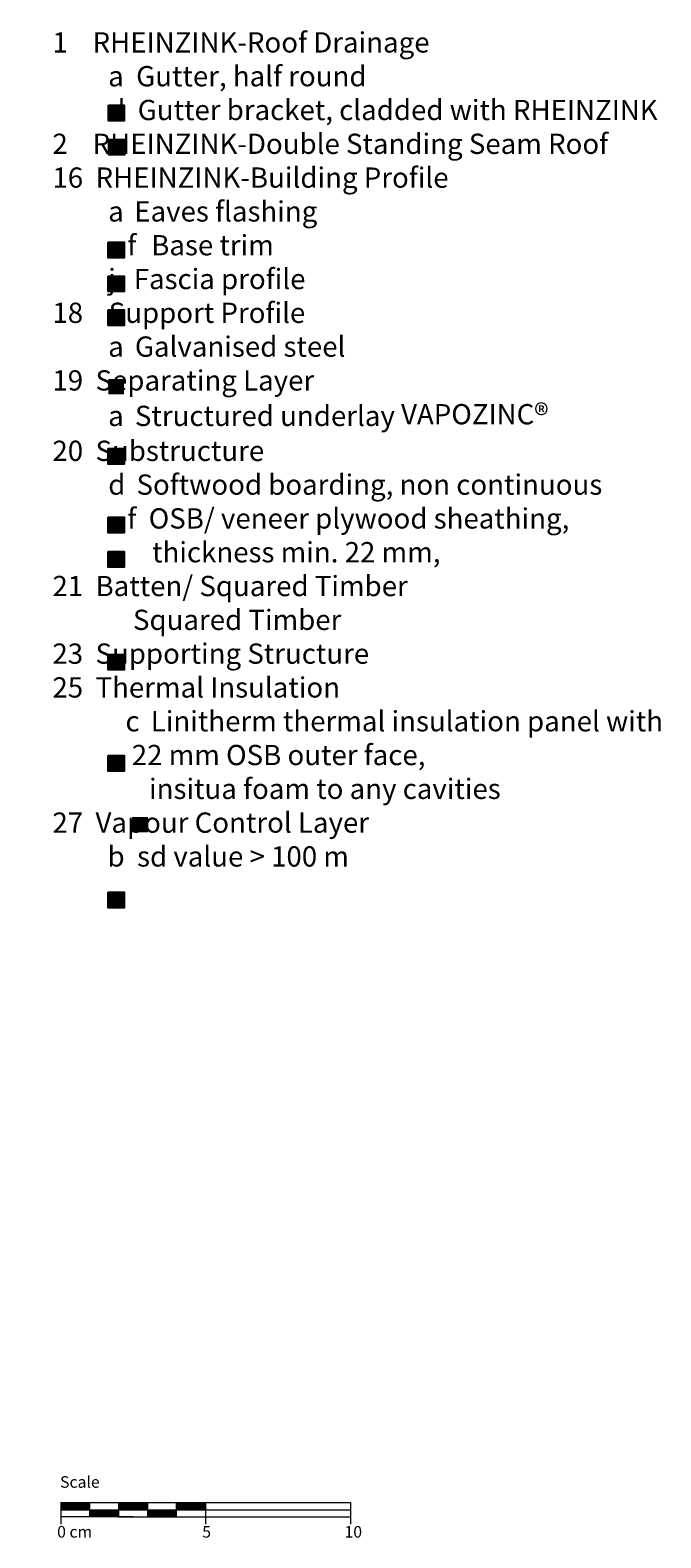
# Model space of a CAD drawing. Extents: x -417 to 825, y -1108 to -587.
# Drawn here: x 607 to 825, y -1108 to -587 of the extents above; entities that cross this region are included whole.
import ezdxf

# ---------------------------------------------------------------- set-up
doc = ezdxf.new("R2010")
doc.units = 0
doc.header["$LTSCALE"] = 15
doc.layers.add('LEGENDE', color=7, linetype='CONTINUOUS')
doc.layers.add('Legende_Key German', color=7, linetype='CONTINUOUS')
doc.layers.add('Maßstab_Scale', color=7, linetype='CONTINUOUS', lineweight=15)
doc.styles.get("Standard").update_dxf_attribs({"font": 'arial.ttf'})

msp = doc.modelspace()

# ---------------------------------------------------------------- hatches: boundary and pattern name
at = {"layer": 'LEGENDE'}
h = msp.add_hatch(color=256, dxfattribs=at)
h.paths.add_polyline_path([(647.57, -858.78), (642.1, -858.78), (642.1, -864.15), (647.57, -864.15)], flags=16)
h.paths.add_polyline_path([(606.95, -690.39), (812.18, -690.39), (812.18, -929.91), (606.95, -929.91)], flags=9)
at = {"layer": 'Legende_Key German'}
for points in [[(639.42, -618.47), (639.42, -613.09), (633.95, -613.09), (633.95, -618.47)], [(639.52, -630.25), (639.52, -624.87), (634.05, -624.87), (634.05, -630.25)], [(639.39, -665.73), (639.39, -660.35), (633.92, -660.35), (633.92, -665.73)], [(639.37, -677.43), (639.37, -672.05), (633.9, -672.05), (633.9, -677.43)], [(639.37, -689.13), (639.37, -683.76), (633.9, -683.76), (633.9, -689.13)], [(639.39, -712.92), (639.39, -707.55), (633.92, -707.55), (633.92, -712.92)], [(639.39, -731.62), (633.92, -731.62), (633.92, -737), (639.39, -737)], [(639.39, -760.73), (639.39, -755.35), (633.92, -755.35), (633.92, -760.73)], [(639.39, -772.55), (639.39, -767.18), (633.92, -767.18), (633.92, -772.55)], [(639.39, -808.05), (639.39, -802.67), (633.92, -802.67), (633.92, -808.05)], [(639.39, -843), (639.39, -837.63), (633.92, -837.63), (633.92, -843)], [(639.39, -890.15), (639.39, -884.78), (633.92, -884.78), (633.92, -890.15)]]:
    msp.add_hatch(color=253, dxfattribs=at).paths.add_polyline_path(points)

# ---------------------------------------------------------------- linework, layer by layer
at = {"layer": 'Legende_Key German', "color": 253}
for points in [[(633.95, -613.09), (639.42, -613.09), (639.42, -618.47), (633.95, -618.47)], [(634.05, -624.87), (639.52, -624.87), (639.52, -630.25), (634.05, -630.25)], [(633.92, -660.35), (639.39, -660.35), (639.39, -665.73), (633.92, -665.73)], [(633.9, -672.05), (639.37, -672.05), (639.37, -677.43), (633.9, -677.43)], [(633.9, -683.76), (639.37, -683.76), (639.37, -689.13), (633.9, -689.13)], [(633.92, -731.62), (639.39, -731.62), (639.39, -737), (633.92, -737)], [(633.92, -755.35), (639.39, -755.35), (639.39, -760.73), (633.92, -760.73)], [(633.92, -767.18), (639.39, -767.18), (639.39, -772.55), (633.92, -772.55)], [(633.92, -802.67), (639.39, -802.67), (639.39, -808.05), (633.92, -808.05)], [(633.92, -837.63), (639.39, -837.63), (639.39, -843), (633.92, -843)], [(633.92, -884.78), (639.39, -884.78), (639.39, -890.15), (633.92, -890.15)]]:
    msp.add_lwpolyline(points, close=True, dxfattribs=at)
at = {"layer": 'Maßstab_Scale'}
for p, q in [((617.51, -1095.46), (662.51, -1095.46)), ((617.51, -1095.46), (617.51, -1102.96)), ((617.51, -1097.96), (717.51, -1097.96)), ((627.51, -1100.46), (627.51, -1095.46)), ((637.51, -1100.46), (637.51, -1095.46)), ((647.51, -1100.46), (647.51, -1095.46)), ((657.51, -1095.46), (717.51, -1095.46)), ((657.51, -1100.46), (657.51, -1095.46)), ((667.51, -1095.46), (667.51, -1102.96)), ((717.51, -1095.46), (717.51, -1102.96)), ((642.51, -1100.46), (617.51, -1100.46)), ((637.51, -1100.46), (662.51, -1100.46)), ((657.51, -1100.46), (717.51, -1100.46))]:
    msp.add_line(p, q, dxfattribs=at)
at = {"layer": 'Maßstab_Scale', "linetype": 'Continuous'}
for p, q in [((617.51, -1095.61), (617.65, -1095.46)), ((617.51, -1095.78), (617.83, -1095.46)), ((617.51, -1095.96), (618.01, -1095.46)), ((617.51, -1096.14), (618.18, -1095.46)), ((617.51, -1096.31), (618.36, -1095.46)), ((617.51, -1096.49), (618.54, -1095.46)), ((617.51, -1096.67), (618.72, -1095.46)), ((617.51, -1096.85), (618.89, -1095.46)), ((617.51, -1097.02), (619.07, -1095.46)), ((617.51, -1097.2), (619.25, -1095.46)), ((617.51, -1097.38), (619.42, -1095.46)), ((617.51, -1097.55), (619.6, -1095.46)), ((617.51, -1097.73), (619.78, -1095.46)), ((617.51, -1097.91), (619.95, -1095.46)), ((617.63, -1097.96), (620.13, -1095.46)), ((617.81, -1097.96), (620.31, -1095.46)), ((617.98, -1097.96), (620.48, -1095.46)), ((618.16, -1097.96), (620.66, -1095.46)), ((618.34, -1097.96), (620.84, -1095.46)), ((618.51, -1097.96), (621.01, -1095.46)), ((618.69, -1097.96), (621.19, -1095.46)), ((618.87, -1097.96), (621.37, -1095.46)), ((619.04, -1097.96), (621.54, -1095.46)), ((619.22, -1097.96), (621.72, -1095.46)), ((619.4, -1097.96), (621.9, -1095.46)), ((619.57, -1097.96), (622.07, -1095.46)), ((619.75, -1097.96), (622.25, -1095.46)), ((619.93, -1097.96), (622.43, -1095.46)), ((620.1, -1097.96), (622.6, -1095.46)), ((620.28, -1097.96), (622.78, -1095.46)), ((620.46, -1097.96), (622.96, -1095.46)), ((620.63, -1097.96), (623.13, -1095.46)), ((620.81, -1097.96), (623.31, -1095.46)), ((620.99, -1097.96), (623.49, -1095.46)), ((621.16, -1097.96), (623.66, -1095.46)), ((621.34, -1097.96), (623.84, -1095.46)), ((621.52, -1097.96), (624.02, -1095.46)), ((621.7, -1097.96), (624.2, -1095.46)), ((621.87, -1097.96), (624.37, -1095.46)), ((622.05, -1097.96), (624.55, -1095.46)), ((622.23, -1097.96), (624.73, -1095.46)), ((622.4, -1097.96), (624.9, -1095.46)), ((622.58, -1097.96), (625.08, -1095.46)), ((622.76, -1097.96), (625.26, -1095.46)), ((622.93, -1097.96), (625.43, -1095.46)), ((623.11, -1097.96), (625.61, -1095.46)), ((623.29, -1097.96), (625.79, -1095.46)), ((623.46, -1097.96), (625.96, -1095.46)), ((623.64, -1097.96), (626.14, -1095.46)), ((623.82, -1097.96), (626.32, -1095.46)), ((623.99, -1097.96), (626.49, -1095.46)), ((624.17, -1097.96), (626.67, -1095.46)), ((624.35, -1097.96), (626.85, -1095.46)), ((624.52, -1097.96), (627.02, -1095.46)), ((624.7, -1097.96), (627.2, -1095.46)), ((624.88, -1097.96), (627.38, -1095.46)), ((625.05, -1097.96), (627.51, -1095.51)), ((625.23, -1097.96), (627.51, -1095.68)), ((625.41, -1097.96), (627.51, -1095.86)), ((625.58, -1097.96), (627.51, -1096.04)), ((625.76, -1097.96), (627.51, -1096.21)), ((625.94, -1097.96), (627.51, -1096.39)), ((626.11, -1097.96), (627.51, -1096.57)), ((626.29, -1097.96), (627.51, -1096.74)), ((626.47, -1097.96), (627.51, -1096.92)), ((626.64, -1097.96), (627.51, -1097.1)), ((626.82, -1097.96), (627.51, -1097.28)), ((627, -1097.96), (627.51, -1097.45)), ((627.18, -1097.96), (627.51, -1097.63)), ((627.35, -1097.96), (627.51, -1097.81)), ((627.51, -1097.98), (627.53, -1097.96)), ((627.51, -1098.16), (627.71, -1097.96)), ((627.51, -1098.34), (627.88, -1097.96)), ((627.51, -1098.51), (628.06, -1097.96)), ((627.51, -1098.69), (628.24, -1097.96)), ((627.51, -1098.87), (628.41, -1097.96)), ((627.51, -1099.04), (628.59, -1097.96)), ((627.51, -1099.22), (628.77, -1097.96)), ((627.51, -1099.4), (628.94, -1097.96)), ((627.51, -1099.57), (629.12, -1097.96)), ((627.51, -1099.75), (629.3, -1097.96)), ((627.51, -1099.93), (629.47, -1097.96)), ((627.51, -1100.1), (629.65, -1097.96)), ((627.51, -1100.28), (629.83, -1097.96)), ((627.51, -1100.46), (630, -1097.96)), ((627.68, -1100.46), (630.18, -1097.96)), ((627.86, -1100.46), (630.36, -1097.96)), ((628.03, -1100.46), (630.53, -1097.96)), ((628.21, -1100.46), (630.71, -1097.96)), ((628.39, -1100.46), (630.89, -1097.96)), ((628.56, -1100.46), (631.06, -1097.96)), ((628.74, -1100.46), (631.24, -1097.96)), ((628.92, -1100.46), (631.42, -1097.96)), ((629.09, -1100.46), (631.59, -1097.96)), ((629.27, -1100.46), (631.77, -1097.96)), ((629.45, -1100.46), (631.95, -1097.96)), ((629.62, -1100.46), (632.12, -1097.96)), ((629.8, -1100.46), (632.3, -1097.96)), ((629.98, -1100.46), (632.48, -1097.96)), ((630.16, -1100.46), (632.66, -1097.96)), ((630.33, -1100.46), (632.83, -1097.96)), ((630.51, -1100.46), (633.01, -1097.96)), ((630.69, -1100.46), (633.19, -1097.96)), ((630.86, -1100.46), (633.36, -1097.96)), ((631.04, -1100.46), (633.54, -1097.96)), ((631.22, -1100.46), (633.72, -1097.96)), ((631.39, -1100.46), (633.89, -1097.96)), ((631.57, -1100.46), (634.07, -1097.96)), ((631.75, -1100.46), (634.25, -1097.96)), ((631.92, -1100.46), (634.42, -1097.96)), ((632.1, -1100.46), (634.6, -1097.96)), ((632.28, -1100.46), (634.78, -1097.96)), ((632.45, -1100.46), (634.95, -1097.96)), ((632.63, -1100.46), (635.13, -1097.96)), ((632.81, -1100.46), (635.31, -1097.96)), ((632.98, -1100.46), (635.48, -1097.96)), ((633.16, -1100.46), (635.66, -1097.96)), ((633.34, -1100.46), (635.84, -1097.96)), ((633.51, -1100.46), (636.01, -1097.96)), ((633.69, -1100.46), (636.19, -1097.96)), ((633.87, -1100.46), (636.37, -1097.96)), ((634.04, -1100.46), (636.54, -1097.96)), ((634.22, -1100.46), (636.72, -1097.96)), ((634.4, -1100.46), (636.9, -1097.96)), ((634.57, -1100.46), (637.07, -1097.96)), ((634.75, -1100.46), (637.25, -1097.96)), ((634.93, -1100.46), (637.43, -1097.96)), ((635.1, -1100.46), (637.51, -1098.06)), ((635.28, -1100.46), (637.51, -1098.24)), ((637.51, -1095.58), (637.63, -1095.46)), ((637.51, -1095.76), (637.81, -1095.46)), ((637.51, -1095.94), (637.98, -1095.46)), ((637.51, -1096.11), (638.16, -1095.46)), ((637.51, -1096.29), (638.34, -1095.46)), ((637.51, -1096.47), (638.51, -1095.46)), ((637.51, -1096.64), (638.69, -1095.46)), ((637.51, -1096.82), (638.87, -1095.46)), ((637.51, -1097), (639.04, -1095.46)), ((637.51, -1097.17), (639.22, -1095.46)), ((637.51, -1097.35), (639.4, -1095.46)), ((637.51, -1097.53), (639.57, -1095.46)), ((637.51, -1097.7), (639.75, -1095.46)), ((637.51, -1097.88), (639.93, -1095.46)), ((637.6, -1097.96), (640.1, -1095.46)), ((637.78, -1097.96), (640.28, -1095.46)), ((637.96, -1097.96), (640.46, -1095.46)), ((638.14, -1097.96), (640.64, -1095.46)), ((638.31, -1097.96), (640.81, -1095.46)), ((638.49, -1097.96), (640.99, -1095.46)), ((638.67, -1097.96), (641.17, -1095.46)), ((638.84, -1097.96), (641.34, -1095.46)), ((639.02, -1097.96), (641.52, -1095.46)), ((639.2, -1097.96), (641.7, -1095.46)), ((639.37, -1097.96), (641.87, -1095.46)), ((639.55, -1097.96), (642.05, -1095.46)), ((639.73, -1097.96), (642.23, -1095.46)), ((639.9, -1097.96), (642.4, -1095.46)), ((640.08, -1097.96), (642.58, -1095.46)), ((640.26, -1097.96), (642.76, -1095.46)), ((640.43, -1097.96), (642.93, -1095.46)), ((640.61, -1097.96), (643.11, -1095.46)), ((640.79, -1097.96), (643.29, -1095.46)), ((640.96, -1097.96), (643.46, -1095.46)), ((641.14, -1097.96), (643.64, -1095.46)), ((641.32, -1097.96), (643.82, -1095.46)), ((641.49, -1097.96), (643.99, -1095.46)), ((641.67, -1097.96), (644.17, -1095.46)), ((641.85, -1097.96), (644.35, -1095.46)), ((642.02, -1097.96), (644.52, -1095.46)), ((642.2, -1097.96), (644.7, -1095.46)), ((642.38, -1097.96), (644.88, -1095.46)), ((642.55, -1097.96), (645.05, -1095.46)), ((642.73, -1097.96), (645.23, -1095.46)), ((642.91, -1097.96), (645.41, -1095.46)), ((643.09, -1097.96), (645.59, -1095.46)), ((643.26, -1097.96), (645.76, -1095.46)), ((643.44, -1097.96), (645.94, -1095.46)), ((643.62, -1097.96), (646.12, -1095.46)), ((643.79, -1097.96), (646.29, -1095.46)), ((643.97, -1097.96), (646.47, -1095.46)), ((644.15, -1097.96), (646.65, -1095.46)), ((644.32, -1097.96), (646.82, -1095.46)), ((644.5, -1097.96), (647, -1095.46)), ((644.68, -1097.96), (647.18, -1095.46)), ((644.85, -1097.96), (647.35, -1095.46)), ((645.03, -1097.96), (647.51, -1095.48)), ((645.21, -1097.96), (647.51, -1095.66)), ((645.38, -1097.96), (647.51, -1095.84)), ((645.56, -1097.96), (647.51, -1096.01)), ((645.74, -1097.96), (647.51, -1096.19)), ((645.91, -1097.96), (647.51, -1096.37)), ((646.09, -1097.96), (647.51, -1096.54)), ((646.27, -1097.96), (647.51, -1096.72)), ((646.44, -1097.96), (647.51, -1096.9)), ((646.62, -1097.96), (647.51, -1097.07)), ((646.8, -1097.96), (647.51, -1097.25)), ((646.97, -1097.96), (647.51, -1097.43)), ((647.15, -1097.96), (647.51, -1097.6)), ((647.33, -1097.96), (647.51, -1097.78)), ((647.5, -1097.96), (647.51, -1097.96)), ((647.51, -1098.13), (647.68, -1097.96)), ((647.51, -1098.31), (647.86, -1097.96)), ((647.51, -1098.49), (648.03, -1097.96)), ((647.51, -1098.67), (648.21, -1097.96)), ((647.51, -1098.84), (648.39, -1097.96)), ((647.51, -1099.02), (648.57, -1097.96)), ((647.51, -1099.2), (648.74, -1097.96)), ((647.51, -1099.37), (648.92, -1097.96)), ((647.51, -1099.55), (649.1, -1097.96)), ((647.51, -1099.73), (649.27, -1097.96)), ((647.51, -1099.9), (649.45, -1097.96)), ((647.51, -1100.08), (649.63, -1097.96)), ((647.51, -1100.26), (649.8, -1097.96)), ((647.51, -1100.43), (649.98, -1097.96)), ((647.66, -1100.46), (650.16, -1097.96)), ((647.83, -1100.46), (650.33, -1097.96)), ((648.01, -1100.46), (650.51, -1097.96)), ((648.19, -1100.46), (650.69, -1097.96)), ((648.36, -1100.46), (650.86, -1097.96)), ((648.54, -1100.46), (651.04, -1097.96)), ((648.72, -1100.46), (651.22, -1097.96)), ((648.89, -1100.46), (651.39, -1097.96)), ((649.07, -1100.46), (651.57, -1097.96)), ((649.25, -1100.46), (651.75, -1097.96)), ((649.42, -1100.46), (651.92, -1097.96)), ((649.6, -1100.46), (652.1, -1097.96)), ((649.78, -1100.46), (652.28, -1097.96)), ((649.95, -1100.46), (652.45, -1097.96)), ((650.13, -1100.46), (652.63, -1097.96)), ((650.31, -1100.46), (652.81, -1097.96)), ((650.48, -1100.46), (652.98, -1097.96)), ((650.66, -1100.46), (653.16, -1097.96)), ((650.84, -1100.46), (653.34, -1097.96)), ((651.01, -1100.46), (653.51, -1097.96)), ((651.19, -1100.46), (653.69, -1097.96)), ((651.37, -1100.46), (653.87, -1097.96)), ((651.55, -1100.46), (654.05, -1097.96)), ((651.72, -1100.46), (654.22, -1097.96)), ((651.9, -1100.46), (654.4, -1097.96)), ((652.08, -1100.46), (654.58, -1097.96)), ((652.25, -1100.46), (654.75, -1097.96)), ((652.43, -1100.46), (654.93, -1097.96)), ((652.61, -1100.46), (655.11, -1097.96)), ((652.78, -1100.46), (655.28, -1097.96)), ((652.96, -1100.46), (655.46, -1097.96)), ((653.14, -1100.46), (655.64, -1097.96)), ((653.31, -1100.46), (655.81, -1097.96)), ((653.49, -1100.46), (655.99, -1097.96)), ((653.67, -1100.46), (656.17, -1097.96)), ((653.84, -1100.46), (656.34, -1097.96)), ((654.02, -1100.46), (656.52, -1097.96)), ((654.2, -1100.46), (656.7, -1097.96)), ((654.37, -1100.46), (656.87, -1097.96)), ((654.55, -1100.46), (657.05, -1097.96)), ((654.73, -1100.46), (657.23, -1097.96)), ((654.9, -1100.46), (657.4, -1097.96)), ((655.08, -1100.46), (657.51, -1098.03)), ((655.26, -1100.46), (657.51, -1098.21)), ((657.51, -1095.56), (657.61, -1095.46)), ((657.51, -1095.74), (657.78, -1095.46)), ((657.51, -1095.91), (657.96, -1095.46)), ((657.51, -1096.09), (658.14, -1095.46)), ((657.51, -1096.27), (658.31, -1095.46)), ((657.51, -1096.44), (658.49, -1095.46)), ((657.51, -1096.62), (658.67, -1095.46)), ((657.51, -1096.8), (658.84, -1095.46)), ((657.51, -1096.97), (659.02, -1095.46)), ((657.51, -1097.15), (659.2, -1095.46)), ((657.51, -1097.33), (659.37, -1095.46)), ((657.51, -1097.5), (659.55, -1095.46)), ((657.51, -1097.68), (659.73, -1095.46)), ((657.51, -1097.86), (659.9, -1095.46)), ((657.58, -1097.96), (660.08, -1095.46)), ((657.76, -1097.96), (660.26, -1095.46)), ((657.93, -1097.96), (660.43, -1095.46)), ((658.11, -1097.96), (660.61, -1095.46)), ((658.29, -1097.96), (660.79, -1095.46)), ((658.46, -1097.96), (660.96, -1095.46)), ((658.64, -1097.96), (661.14, -1095.46)), ((658.82, -1097.96), (661.32, -1095.46)), ((658.99, -1097.96), (661.49, -1095.46)), ((659.17, -1097.96), (661.67, -1095.46)), ((659.35, -1097.96), (661.85, -1095.46)), ((659.53, -1097.96), (662.03, -1095.46)), ((659.7, -1097.96), (662.2, -1095.46)), ((659.88, -1097.96), (662.38, -1095.46)), ((660.06, -1097.96), (662.56, -1095.46)), ((660.23, -1097.96), (662.73, -1095.46)), ((660.41, -1097.96), (662.91, -1095.46)), ((660.59, -1097.96), (663.09, -1095.46)), ((660.76, -1097.96), (663.26, -1095.46)), ((660.94, -1097.96), (663.44, -1095.46)), ((661.12, -1097.96), (663.62, -1095.46)), ((661.29, -1097.96), (663.79, -1095.46)), ((661.47, -1097.96), (663.97, -1095.46)), ((661.65, -1097.96), (664.15, -1095.46)), ((661.82, -1097.96), (664.32, -1095.46)), ((662, -1097.96), (664.5, -1095.46)), ((662.18, -1097.96), (664.68, -1095.46)), ((662.35, -1097.96), (664.85, -1095.46)), ((662.53, -1097.96), (665.03, -1095.46)), ((662.71, -1097.96), (665.21, -1095.46)), ((662.88, -1097.96), (665.38, -1095.46)), ((663.06, -1097.96), (665.56, -1095.46)), ((663.24, -1097.96), (665.74, -1095.46)), ((663.41, -1097.96), (665.91, -1095.46)), ((663.59, -1097.96), (666.09, -1095.46)), ((663.77, -1097.96), (666.27, -1095.46)), ((663.94, -1097.96), (666.44, -1095.46)), ((664.12, -1097.96), (666.62, -1095.46)), ((664.3, -1097.96), (666.8, -1095.46)), ((664.48, -1097.96), (666.98, -1095.46)), ((664.65, -1097.96), (667.15, -1095.46)), ((664.83, -1097.96), (667.33, -1095.46)), ((665.01, -1097.96), (667.51, -1095.46)), ((665.18, -1097.96), (667.51, -1095.64)), ((665.36, -1097.96), (667.51, -1095.81)), ((665.54, -1097.96), (667.51, -1095.99)), ((665.71, -1097.96), (667.51, -1096.17)), ((665.89, -1097.96), (667.51, -1096.34)), ((666.07, -1097.96), (667.51, -1096.52)), ((666.24, -1097.96), (667.51, -1096.7)), ((666.42, -1097.96), (667.51, -1096.87)), ((666.6, -1097.96), (667.51, -1097.05)), ((666.77, -1097.96), (667.51, -1097.23)), ((666.95, -1097.96), (667.51, -1097.4)), ((667.13, -1097.96), (667.51, -1097.58)), ((667.3, -1097.96), (667.51, -1097.76)), ((667.48, -1097.96), (667.51, -1097.93)), ((635.46, -1100.46), (637.51, -1098.41)), ((635.64, -1100.46), (637.51, -1098.59)), ((635.81, -1100.46), (637.51, -1098.77)), ((635.99, -1100.46), (637.51, -1098.94)), ((636.17, -1100.46), (637.51, -1099.12)), ((636.34, -1100.46), (637.51, -1099.3)), ((636.52, -1100.46), (637.51, -1099.47)), ((636.7, -1100.46), (637.51, -1099.65)), ((636.87, -1100.46), (637.51, -1099.83)), ((637.05, -1100.46), (637.51, -1100)), ((637.23, -1100.46), (637.51, -1100.18)), ((637.4, -1100.46), (637.51, -1100.36)), ((655.43, -1100.46), (657.51, -1098.39)), ((655.61, -1100.46), (657.51, -1098.56)), ((655.79, -1100.46), (657.51, -1098.74)), ((655.96, -1100.46), (657.51, -1098.92)), ((656.14, -1100.46), (657.51, -1099.09)), ((656.32, -1100.46), (657.51, -1099.27)), ((656.49, -1100.46), (657.51, -1099.45)), ((656.67, -1100.46), (657.51, -1099.63)), ((656.85, -1100.46), (657.51, -1099.8)), ((657.03, -1100.46), (657.51, -1099.98)), ((657.2, -1100.46), (657.51, -1100.16)), ((657.38, -1100.46), (657.51, -1100.33))]:
    msp.add_line(p, q, dxfattribs=at)

# ---------------------------------------------------------------- texts
at = {"layer": 'Legende_Key German', "insert": (606.07, -587.89), "char_height": 7, "width": 290.4397, "attachment_point": 1}
msp.add_mtext('    {\\fBatang|b0|i1|c0|p18;\\P}    1    RHEINZINK-Roof Drainage\\P             a  Gutter, half round\\P             d  Gutter bracket, cladded with RHEINZINK \\P    2    RHEINZINK-Double Standing Seam Roof\\P    16  RHEINZINK-Building Profile\\P             a {\\W0.7; }Eaves flashing    \\P^I   f {\\W1.4; }Base trim          \\P             j  {\\W0.9; }Fascia profile \\P    18^ISupport Profile\\P             a {\\W0.8; }Galvanised steel\\P    19  Separating Layer\\P             a {\\W0.8; }Structured underlay VAPOZINC{\\H1.0833x;®\\fMS Shell Dlg 2|b0|i0|c0|p0;\\H0.65385x;\\P}    20  Substructure\\P             d {\\W0.8; }Softwood boarding, non continuous\\P^I   f  OSB/ veneer plywood sheathing, \\P^I       thickness min. 22 mm,\\P    21  Batten/ Squared Timber\\P                 Squared Timber\\P    23  Supporting Structure\\P    25  Thermal Insulation\\P^I  {\\W0.7; }c {\\W0.8; }Linitherm thermal insulation panel with\\P                {\\W0.8; }22 mm OSB outer face,\\P^I     {\\W0.9; \\W0.6; }insitua foam to any cavities\\P    27  Vapour Control Layer\\P            {\\W0.9; }b  sd value > 100 m\\P    ', dxfattribs=at)
at = {"layer": 'Maßstab_Scale', "char_height": 4, "attachment_point": 1}
for s, insert, width in [('Scale', (617.27, -1086.38), 31.4963), ('0 cm', (616.26, -1103.58), 19.1343), ('5', (666.35, -1103.59), 11.8504), ('10', (715.45, -1103.58), 11.8504)]:
    msp.add_mtext(s, dxfattribs=dict(at, insert=insert, width=width))

doc.saveas('drawing.dxf')
